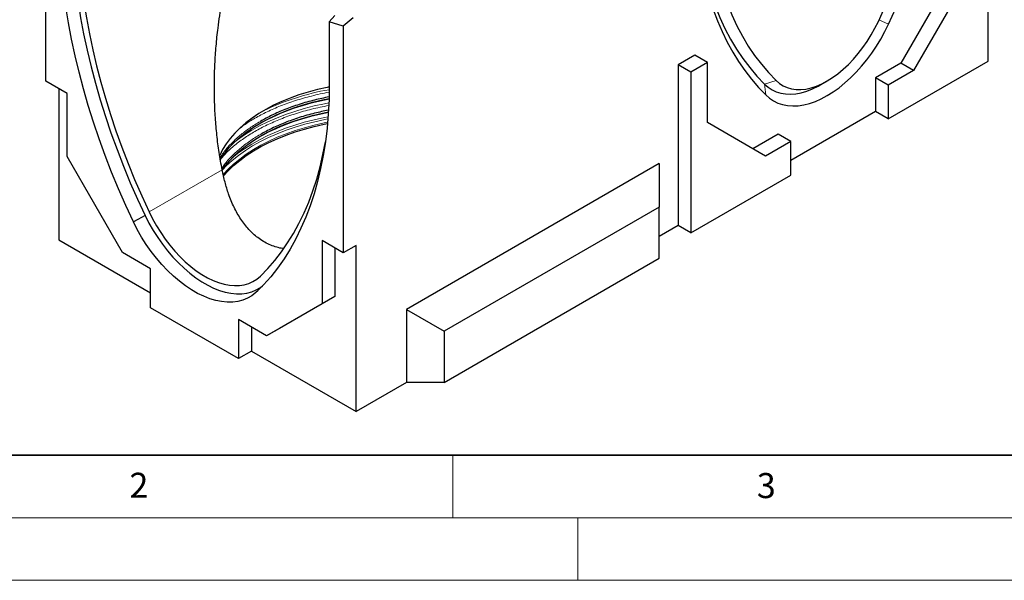
# Model space of a CAD drawing. Units: millimetres. Extents: x 0 to 420, y 0 to 297.
# Drawn here: x 80 to 159, y 0 to 45 of the extents above; entities that cross this region are included whole.
import ezdxf

# ---------------------------------------------------------------- set-up
doc = ezdxf.new("R2010")
doc.units = ezdxf.units.MM
doc.styles.add('SLDTEXTSTYLE0', font='TXT', dxfattribs={"width": 0.605})

msp = doc.modelspace()

# ---------------------------------------------------------------- linework, layer by layer
at = {"color": 7, "linetype": 'Continuous', "lineweight": 25}
for p, q in [((82.5081, 39.8529), (82.5081, 57.9554)), ((157.7645, 41.4602), (157.7645, 54.2916)), ((155.4412, 49.334), (150.7945, 41.2857)), ((156.4513, 48.7509), (151.8046, 40.7026)), ((105.5794, 45.1052), (105.1197, 44.6016)), ((107.0549, 44.9095), (106.2467, 44.2514)), ((106.2467, 44.2514), (105.1197, 44.6016)), ((105.1197, 44.6016), (105.1197, 38.4014)), ((106.2467, 44.2514), (106.2467, 26.1489)), ((134.329, 41.9288), (133.0158, 41.1707)), ((135.3391, 41.3457), (134.329, 41.9288)), ((133.0158, 41.1707), (133.0158, 28.3394)), ((134.0259, 40.5876), (133.0158, 41.1707)), ((135.3391, 41.3457), (134.0259, 40.5876)), ((135.3391, 36.5631), (135.3391, 41.3457)), ((150.7945, 41.2857), (148.7742, 40.1194)), ((149.7843, 36.8533), (157.7645, 41.4602)), ((151.8046, 40.7026), (150.7945, 41.2857)), ((134.0259, 40.5876), (134.0259, 27.7562)), ((148.7742, 40.1194), (148.7742, 37.4365)), ((149.7843, 39.5363), (148.7742, 40.1194)), ((151.8046, 40.7026), (149.7843, 39.5363)), ((84.1951, 38.879), (82.5081, 39.8529)), ((144.4082, 39.5819), (144.9132, 39.8735)), ((149.7843, 39.5363), (149.7843, 36.8533)), ((83.5334, 39.261), (83.5334, 27.1818)), ((84.1951, 33.8398), (84.1951, 38.879)), ((148.7742, 37.4365), (142.0061, 33.5294)), ((149.7843, 36.8533), (148.7742, 37.4365)), ((139.9858, 33.8797), (135.3391, 36.5631)), ((140.996, 35.6292), (138.9758, 34.463)), ((142.0061, 35.046), (140.996, 35.6292)), ((142.0061, 35.046), (139.9858, 33.8797)), ((142.0061, 32.3631), (142.0061, 35.046)), ((88.6196, 26.1764), (84.1951, 33.8398)), ((131.5005, 33.2971), (111.2975, 21.6341)), ((131.5005, 33.2971), (131.5005, 29.7979)), ((134.0259, 27.7562), (142.0061, 32.3631)), ((131.5005, 29.7979), (114.3279, 19.8844)), ((131.5005, 25.7152), (131.5005, 29.7979)), ((133.0158, 28.3394), (131.5005, 27.4646)), ((134.0259, 27.7562), (133.0158, 28.3394)), ((83.5334, 27.1818), (90.8621, 22.9511)), ((106.2467, 26.1489), (104.5598, 27.1227)), ((104.5598, 27.1227), (104.5598, 22.0835)), ((90.8621, 24.8818), (88.6196, 26.1764)), ((105.5851, 26.5309), (105.5851, 22.6754)), ((107.272, 26.7408), (106.2467, 26.1489)), ((107.272, 13.4778), (107.272, 26.7408)), ((114.3279, 15.8017), (131.5005, 25.7152)), ((90.8621, 21.7673), (90.8621, 24.8818)), ((99.4249, 23.1211), (99.2686, 22.9708)), ((104.5598, 22.0835), (100.1353, 19.5285)), ((105.5851, 22.6754), (101.1606, 20.1204)), ((105.5851, 22.6754), (104.5598, 22.0835)), ((97.8928, 17.7086), (90.8621, 21.7673)), ((111.2975, 21.6341), (111.2975, 15.8017)), ((111.2975, 21.6341), (114.3279, 19.8844)), ((100.1353, 19.5285), (97.8928, 20.8231)), ((97.8928, 20.8231), (97.8928, 17.7086)), ((98.9181, 20.2312), (98.9181, 18.3005)), ((101.1606, 20.1204), (100.1353, 19.5285)), ((114.3279, 19.8844), (114.3279, 15.8017)), ((98.9181, 18.3005), (97.8928, 17.7086)), ((98.9181, 18.3005), (107.272, 13.4778)), ((111.2975, 15.8017), (107.272, 13.4778)), ((114.3279, 15.8017), (111.2975, 15.8017))]:
    msp.add_line(p, q, dxfattribs=at)
at = {"color": 8, "linetype": 'Continuous', "lineweight": 18}
for p, q in [((149.0492, 44.7501), (149.8116, 44.4133)), ((139.9147, 39.6291), (140.8264, 39.9181)), ((139.9147, 39.6291), (140.0131, 38.7568)), ((96.58, 32.7901), (90.7409, 29.4193))]:
    msp.add_line(p, q, dxfattribs=at)
at = {"color": 7, "linetype": 'Continuous', "lineweight": 35}
msp.add_line((20, 10), (415, 10), dxfattribs=at)
at = {"color": 7, "linetype": 'Continuous', "lineweight": 18}
for p, q in [((115, 10), (115, 5)), ((15, 5), (415, 5)), ((125, 5), (125, 0)), ((0, 0), (420, 0))]:
    msp.add_line(p, q, dxfattribs=at)
at = {"color": 7, "linetype": 'Continuous', "lineweight": 25, "flags": 128}
for points in [[(149.8116, 44.4133), (150.4012, 45.7013), (150.9617, 46.9957), (151.4923, 48.295), (151.9924, 49.5975), (152.4614, 50.9018), (152.8987, 52.2061), (153.3038, 53.5089), (153.6762, 54.8085), (154.0153, 56.1034), (154.3209, 57.392), (154.5924, 58.6726), (154.8296, 59.9438), (155.0323, 61.2039), (155.2, 62.4513), (155.3327, 63.6846), (155.4302, 64.9023), (155.4923, 66.1027), (155.5189, 67.2845)], [(148.9982, 44.6356), (149.6, 45.9517), (150.1702, 47.2747), (150.708, 48.6029), (151.2127, 49.9342), (151.6835, 51.267), (152.1199, 52.5994), (152.5213, 53.9295), (152.887, 55.2555), (153.2166, 56.5756), (153.5096, 57.8879), (153.7656, 59.1906), (153.9843, 60.482), (154.1653, 61.7602), (154.3084, 63.0235), (154.4135, 64.2701), (154.4803, 65.4984), (154.5088, 66.7066)], [(134.3057, 55.6241), (134.3347, 54.4275), (134.4026, 53.2554), (134.5095, 52.1096), (134.6551, 50.9916), (134.8393, 49.9029), (135.0619, 48.8451), (135.3224, 47.8196), (135.6207, 46.8278), (135.9561, 45.8712), (136.3284, 44.9509), (136.7369, 44.0684), (137.1811, 43.2248), (137.6604, 42.4212), (138.1742, 41.6588), (138.7217, 40.9387), (139.3021, 40.2618), (139.9147, 39.6291)], [(135.3159, 55.6267), (135.3444, 54.4515), (135.4112, 53.3003), (135.5162, 52.175), (135.6594, 51.077), (135.8404, 50.0078), (136.0591, 48.9689), (136.3151, 47.9617), (136.6081, 46.9877), (136.9377, 46.0482), (137.3034, 45.1444), (137.7047, 44.2777), (138.1411, 43.4492), (138.612, 42.66), (139.1167, 41.9114), (139.6545, 41.2042), (140.2247, 40.5395), (140.8264, 39.9181)], [(134.3057, 55.0384), (134.3324, 53.8874), (134.3945, 52.7586), (134.492, 51.6535), (134.6247, 50.5734), (134.7924, 49.5197), (134.995, 48.4935), (135.2323, 47.4963), (135.5038, 46.5292), (135.8094, 45.5934), (136.1485, 44.69), (136.5209, 43.8203), (136.9259, 42.9852), (137.3632, 42.1858), (137.8322, 41.423), (138.3324, 40.6979), (138.863, 40.0112), (139.4235, 39.3639), (140.0131, 38.7568)], [(85.084, 52.2236), (85.1038, 51.048), (85.1595, 49.8533), (85.251, 48.6409), (85.3783, 47.4124), (85.5412, 46.1693), (85.7394, 44.9132), (85.9727, 43.6458), (86.2408, 42.3686), (86.5435, 41.0832), (86.8802, 39.7913), (87.2505, 38.4945), (87.6541, 37.1945), (88.0903, 35.8929), (88.5587, 34.5914), (89.0586, 33.2917), (89.5894, 31.9953), (90.1504, 30.7039), (90.7409, 29.4193)], [(84.6049, 51.1813), (84.6658, 49.9614), (84.7633, 48.7237), (84.8972, 47.4697), (85.0675, 46.201), (85.2738, 44.9193), (85.5159, 43.6261), (85.7935, 42.3232), (86.1062, 41.0121), (86.4537, 39.6946), (86.8355, 38.3723), (87.2511, 37.047), (87.7, 35.7202), (88.1816, 34.3938), (88.6953, 33.0693), (89.2405, 31.7485), (89.8164, 30.4331), (90.4223, 29.1247)], [(89.4863, 28.618), (88.8767, 29.9341), (88.2974, 31.2572), (87.749, 32.5858), (87.2323, 33.9181), (86.7478, 35.2523), (86.2963, 36.5869), (85.8782, 37.9201), (85.4942, 39.2501), (85.1447, 40.5754), (84.8301, 41.8941), (84.551, 43.2048), (84.3075, 44.5055), (84.1, 45.7948), (83.9289, 47.0709), (83.7943, 48.3322), (83.6963, 49.5772), (83.6352, 50.8042)], [(140.0131, 38.7568), (140.3078, 38.4962), (140.6308, 38.28), (140.9801, 38.1095), (141.3536, 37.9857), (141.749, 37.9093), (142.1639, 37.8809), (142.5956, 37.9006), (143.0416, 37.9684), (143.4992, 38.0837), (143.9654, 38.2459), (144.4374, 38.4539), (144.9123, 38.7066), (145.3873, 39.0023), (145.8593, 39.3392), (146.3255, 39.7153), (146.783, 40.1282), (147.229, 40.5754), (147.6608, 41.0542), (148.0757, 41.5616), (148.4711, 42.0945), (148.8446, 42.6495), (149.1939, 43.2234), (149.5169, 43.8125), (149.8116, 44.4133)], [(140.8264, 39.9181), (141.0955, 39.6823), (141.3925, 39.4906), (141.7154, 39.3446), (142.0617, 39.2452), (142.4289, 39.1931), (142.8144, 39.1889), (143.2152, 39.2324), (143.6285, 39.3235), (144.0511, 39.4613), (144.4802, 39.645), (144.9123, 39.8731), (145.3445, 40.1439), (145.7735, 40.4556), (146.1962, 40.8058), (146.6095, 41.1919), (147.0103, 41.6112), (147.3958, 42.0604), (147.763, 42.5364), (148.1093, 43.0357), (148.4321, 43.5545), (148.7292, 44.0891), (148.9982, 44.6356)], [(105.1197, 39.3941), (104.9637, 39.3625), (104.1931, 39.1881), (103.4423, 38.9869), (102.7142, 38.7596), (102.0114, 38.5072), (101.3365, 38.2304), (100.6922, 37.9305), (100.0807, 37.6084), (99.5044, 37.2654), (98.9654, 36.9027), (98.4657, 36.5218), (98.0071, 36.1239), (97.5914, 35.7107), (97.2201, 35.2836), (96.8946, 34.8443), (96.6161, 34.3943), (96.3857, 33.9353), (96.3693, 33.8981)], [(139.9147, 39.6291), (140.1971, 39.3804), (140.5078, 39.176), (140.8446, 39.0174), (141.2053, 38.9056), (141.5874, 38.8413), (141.9885, 38.825), (142.4058, 38.8567), (142.8365, 38.9363), (143.2777, 39.0633), (143.7265, 39.2367), (144.1798, 39.4555), (144.4082, 39.5819)], [(96.4218, 33.59), (96.4867, 33.6908), (96.8092, 34.1402), (97.1781, 34.5776), (97.592, 35.0013), (98.0495, 35.4098), (98.5489, 35.8016), (99.0884, 36.1753), (99.6659, 36.5295), (100.2795, 36.8629), (100.9268, 37.1743), (101.6055, 37.4626), (102.3131, 37.7267), (103.0471, 37.9657), (103.8047, 38.1786), (104.5832, 38.3648), (105.1197, 38.4751)], [(105.1197, 38.4014), (105.0586, 37.245), (104.9606, 36.1132), (104.826, 35.0073), (104.6548, 33.9288), (104.4474, 32.879), (104.2039, 31.8593), (103.9247, 30.8711), (103.6102, 29.9155), (103.2607, 28.9937), (102.8767, 28.1071), (102.4586, 27.2566), (102.0071, 26.4433), (101.5226, 25.6684), (101.0059, 24.9328), (100.4575, 24.2374), (99.8781, 23.5831), (99.2686, 22.9708)], [(96.5894, 32.7907), (96.8117, 33.0921), (97.1805, 33.5294), (97.5943, 33.953), (98.0518, 34.3614), (98.5511, 34.7531), (99.0904, 35.1267), (99.6679, 35.4809), (100.2813, 35.8142), (100.9285, 36.1256), (101.6071, 36.4138), (102.3145, 36.6779), (103.0483, 36.9168), (103.8058, 37.1297), (104.5841, 37.3158), (105.07, 37.4163)], [(96.6776, 32.3073), (97.051, 32.7104), (97.4948, 33.1299), (97.981, 33.5335), (98.5077, 33.9198), (99.0731, 34.2874), (99.6752, 34.635), (100.312, 34.9615), (100.9812, 35.2655), (101.6803, 35.5462), (102.4071, 35.8024), (103.1588, 36.0333), (103.933, 36.2382), (104.7268, 36.4161), (104.9957, 36.4695)], [(99.6302, 24.2876), (100.2207, 24.8904), (100.7817, 25.5341), (101.3125, 26.2176), (101.8124, 26.9402), (102.2808, 27.701), (102.717, 28.4989), (103.1206, 29.3329), (103.4909, 30.2021), (103.8277, 31.1052), (104.1303, 32.0412), (104.3984, 33.0089), (104.6317, 34.0069), (104.8288, 35.0275)], [(90.4223, 29.1247), (89.8373, 28.808), (89.4863, 28.618)], [(90.4223, 29.1247), (90.7314, 28.5277), (91.068, 27.944), (91.43, 27.3775), (91.8152, 26.8314), (92.2213, 26.3093), (92.6456, 25.8144), (93.0857, 25.3496), (93.5387, 24.9179), (94.0019, 24.522), (94.4724, 24.1642), (94.9474, 23.8468), (95.4238, 23.5718), (95.8987, 23.3408), (96.3692, 23.1554), (96.8324, 23.0165), (97.2854, 22.9252), (97.7255, 22.8819), (98.1498, 22.8869), (98.5559, 22.9402), (98.9411, 23.0414), (99.3031, 23.19), (99.6397, 23.385), (99.8028, 23.5034)], [(90.7409, 29.4193), (91.0238, 28.855), (91.3338, 28.3028), (91.6689, 27.7661), (92.0267, 27.2486), (92.4051, 26.7535), (92.8016, 26.284), (93.2136, 25.8433), (93.6383, 25.4342), (94.0732, 25.0592), (94.5152, 24.721), (94.9616, 24.4216), (95.4095, 24.1631), (95.8559, 23.947), (96.298, 23.7749), (96.7328, 23.6478), (97.1576, 23.5665), (97.5695, 23.5316), (97.966, 23.5433), (98.3444, 23.6015), (98.7023, 23.7058), (99.0373, 23.8557), (99.3473, 24.05), (99.6302, 24.2876)], [(99.2686, 22.9708), (98.9513, 22.724), (98.6057, 22.5236), (98.234, 22.3709), (97.8384, 22.2668), (97.4215, 22.212), (96.9857, 22.2067), (96.5338, 22.2512), (96.0686, 22.3449), (95.5929, 22.4875), (95.1098, 22.6779), (94.622, 22.9151), (94.1328, 23.1975), (93.6451, 23.5234), (93.1619, 23.8909), (92.6863, 24.2975), (92.221, 24.7409), (91.7691, 25.2182), (91.3334, 25.7266), (90.9164, 26.2628), (90.5209, 26.8236), (90.1492, 27.4054), (89.8036, 28.0048), (89.4863, 28.618)]]:
    msp.add_lwpolyline(points, dxfattribs=at)
at = {"color": 8, "linetype": 'Continuous', "lineweight": 18, "flags": 128}
for points in [[(105.1085, 38.1251), (104.7458, 38.0563), (103.9352, 37.8803), (103.1439, 37.6772), (102.3746, 37.4476), (101.6299, 37.1924), (100.9125, 36.9123), (100.2248, 36.6085), (99.5692, 36.2818), (98.9479, 35.9336), (98.3631, 35.5648), (97.8168, 35.1769), (97.6018, 35.0106)], [(105.0417, 37.0145), (104.7458, 36.958), (103.9352, 36.782), (103.1439, 36.5789), (102.3746, 36.3493), (101.6299, 36.094), (100.9125, 35.814), (100.2248, 35.5101), (99.5692, 35.1835), (98.9479, 34.8352), (98.3631, 34.4665), (97.8168, 34.0786), (97.3287, 33.688)], [(105.0284, 36.8454), (104.7763, 36.797), (103.9708, 36.6222), (103.1846, 36.4203), (102.4202, 36.1922), (101.6803, 35.9386), (100.9674, 35.6604), (100.2841, 35.3584), (99.6327, 35.0339), (99.0153, 34.6878), (98.4343, 34.3214), (97.8914, 33.936), (97.3887, 33.5328), (96.9278, 33.1133), (96.5972, 32.7743)], [(105.0058, 36.581), (104.7268, 36.5258), (103.933, 36.3478), (103.1588, 36.1429), (102.4071, 35.912), (101.6803, 35.6558), (100.9812, 35.3751), (100.312, 35.0711), (99.6752, 34.7447), (99.0731, 34.397), (98.5077, 34.0294), (97.981, 33.6432), (97.4948, 33.2395), (97.051, 32.82), (96.6647, 32.4021)]]:
    msp.add_lwpolyline(points, dxfattribs=at)
at = {"color": 8, "linetype": 'Continuous', "lineweight": 18}
msp.add_arc((108.4394, 19.8744), 19.586, 99.758418, 115.999638, dxfattribs=at)
at = {"color": 7, "linetype": 'Continuous', "lineweight": 25}
for centre, radius, start, end in [((108.2347, 20.5765), 18.1045, 99.907398, 118.640154), ((108.2491, 19.4801), 18.1523, 100.100001, 118.624059)]:
    msp.add_arc(centre, radius, start, end, dxfattribs=at)
for points, knots in [([(96.58, 32.7901), (96.496, 33.2473), (96.328, 34.1618), (96.1524, 35.5499), (96.0296, 36.9473), (95.9633, 38.3619), (95.9513, 39.7878), (95.994, 41.2256), (96.0903, 42.6639), (96.2597, 44.284), (96.5291, 46.08), (96.9145, 47.941), (97.31, 49.4073), (97.6623, 50.4852), (97.9565, 51.2698), (98.2864, 52.0245), (98.6295, 52.6795), (98.9919, 53.2396), (99.3291, 53.6496), (99.6659, 53.957), (99.9809, 54.1655), (100.308, 54.3035), (100.688, 54.3819), (101.1168, 54.3692), (101.6474, 54.2377), (102.2225, 53.9783), (102.8418, 53.5992), (103.4512, 53.1563), (104.1436, 52.5959), (104.9195, 51.9085), (105.5358, 51.3331), (105.8686, 51.0048), (105.9116, 50.9623)], [0, 0, 0, 0, 0.0434226, 0.0868466, 0.1305884, 0.174331, 0.2189579, 0.2635853, 0.3084745, 0.3533637, 0.415455, 0.4777376, 0.5304934, 0.5570021, 0.5835738, 0.6088057, 0.6342393, 0.6533961, 0.6729501, 0.6867784, 0.7009896, 0.7148284, 0.7290527, 0.7502432, 0.7719832, 0.8034083, 0.8351729, 0.8674919, 0.8998944, 0.9464842, 0.993079, 1, 1, 1, 1]), ([(105.1197, 38.6007), (104.7332, 38.5222), (103.9142, 38.3557), (102.7359, 38.0148), (101.5965, 37.6079), (100.5544, 37.156), (99.9349, 36.8165), (99.6302, 36.6496)], [0, 0, 0, 0, 0.1888835, 0.4001878, 0.6062612, 0.8063892, 1, 1, 1, 1]), ([(105.0603, 37.538), (104.6938, 37.4634), (103.8949, 37.3008), (102.736, 36.9648), (101.5965, 36.5581), (100.5544, 36.1061), (99.9349, 35.7667), (99.6302, 35.5998)], [0, 0, 0, 0, 0.1808939, 0.3942796, 0.6023829, 0.8044822, 1, 1, 1, 1]), ([(101.4811, 26.4868), (101.4204, 26.494), (101.196, 26.5206), (100.8142, 26.6295), (100.3369, 26.809), (99.8707, 27.0532), (99.3113, 27.4307), (98.6878, 28.0023), (98.0542, 28.821), (97.5163, 29.7776), (97.1063, 30.7816), (96.7941, 31.7949), (96.6517, 32.4568), (96.58, 32.7901)], [0, 0, 0, 0, 0.024422, 0.0903043, 0.1567339, 0.2249467, 0.293793, 0.4133701, 0.5362311, 0.6598986, 0.7864295, 0.8924651, 1, 1, 1, 1])]:
    msp.add_open_spline(points, degree=3, knots=knots, dxfattribs=at)
at = {"color": 8, "linetype": 'Continuous', "lineweight": 18}
for points, knots in [([(105.1197, 38.9732), (105.1127, 38.9721), (104.6338, 38.8996), (103.7307, 38.6825), (102.44, 38.3245), (101.2521, 37.8971), (100.1679, 37.4242), (99.191, 36.9037), (98.4756, 36.4679), (98.1186, 36.1901), (98.0227, 36.1154)], [0, 0, 0, 0, 0.0024636, 0.1690422, 0.3322384, 0.4913946, 0.645959, 0.7954899, 0.9450209, 1, 1, 1, 1]), ([(105.0864, 37.9175), (104.6298, 37.8251), (103.7217, 37.6413), (102.4414, 37.2721), (101.2515, 36.848), (100.169, 36.3737), (99.1872, 35.8556), (98.2885, 35.289), (97.4722, 34.6627), (96.8451, 34.0972), (96.5418, 33.7283), (96.4385, 33.6027)], [0, 0, 0, 0, 0.1234693, 0.2455329, 0.3645748, 0.4801822, 0.5920248, 0.7038674, 0.8194748, 0.9385167, 1, 1, 1, 1]), ([(99.6302, 36.6496), (99.3411, 36.4738), (98.7532, 36.1161), (97.9698, 35.5146), (97.2672, 34.8563), (96.7398, 34.259), (96.5005, 33.8724), (96.4155, 33.735)], [0, 0, 0, 0, 0.2087067, 0.4244387, 0.6465798, 0.8743595, 1, 1, 1, 1]), ([(99.6302, 35.5998), (99.3412, 35.4239), (98.7534, 35.0662), (97.9692, 34.4649), (97.2697, 33.8059), (96.7958, 33.2814), (96.5992, 32.97), (96.5596, 32.9072)], [0, 0, 0, 0, 0.223956, 0.4554508, 0.6938228, 0.9382456, 1, 1, 1, 1])]:
    msp.add_open_spline(points, degree=3, knots=knots, dxfattribs=at)

# ---------------------------------------------------------------- texts
at = {"color": 7, "linetype": 'Continuous', "lineweight": 18, "char_height": 2, "attachment_point": 2, "style": 'SLDTEXTSTYLE0'}
for s, insert in [('2', (89.9334, 8.5904)), ('3', (140.0453, 8.5647))]:
    msp.add_mtext(s, dxfattribs=dict(at, insert=insert))

doc.saveas('drawing.dxf')
